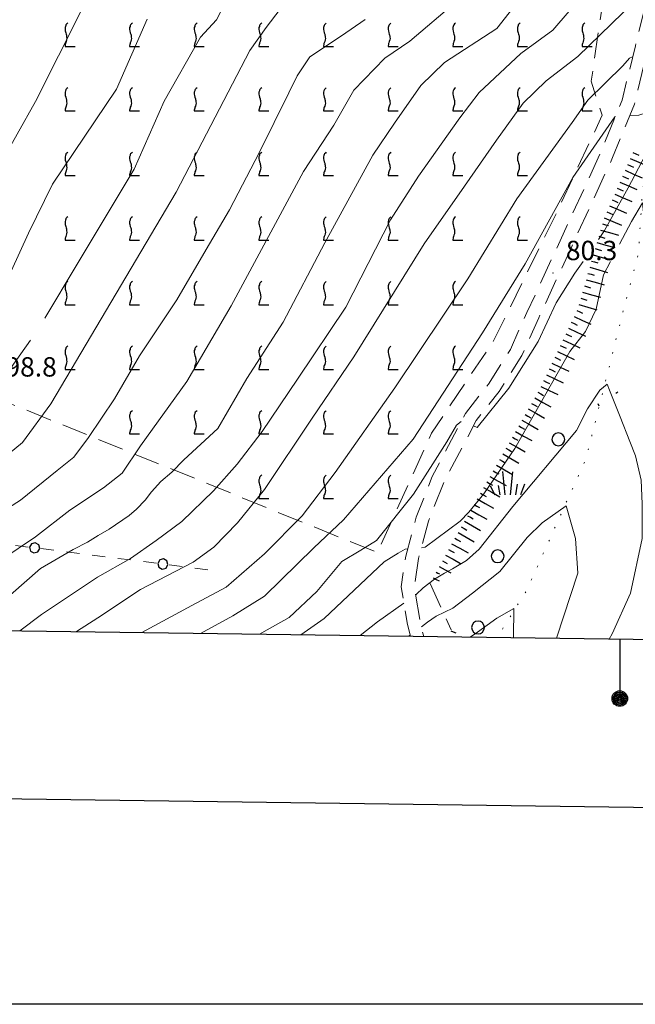
# Model space of a CAD drawing. Extents: x 2424725 to 2426505, y 4756871 to 4758088.
# Drawn here: x 2425446 to 2425542, y 4756871 to 4757024 of the extents above; entities that cross this region are included whole.
import ezdxf

# ---------------------------------------------------------------- set-up
doc = ezdxf.new("R2010")
doc.units = 0
doc.header["$LTSCALE"] = 2
doc.header["$MEASUREMENT"] = 0
for name, pattern in [('FILALB', [10, 1, -1, 1, -1, 1, -0.5, -0.5, 1, -1, 1, -1]), ('IMPLUVIO', [6.6, 0.1, -1, 0.1, -1, 0.1, -1, 0.1, -1, 0.1, -1, 0.1, -1]), ('LIMCOLT', [3, 2, -1]), ('STRCAMP', [3, 2, -1])]:
    doc.linetypes.add(name, pattern=pattern)
for name, color, linetype in [('010101', 3, 'Continuous'), ('010102', 1, 'Continuous'), ('010204', 2, 'IMPLUVIO'), ('010307', 1, 'Continuous'), ('030101', 1, 'Continuous'), ('030102', 1, 'FILALB'), ('030301', 1, 'LIMCOLT'), ('030302', 1, 'LIMCOLT'), ('030404', 1, 'Continuous'), ('050202', 1, 'STRCAMP'), ('080203', 3, 'Continuous'), ('CAMPITURA_030302', 1, 'Continuous'), ('Cartiglio', 7, 'Continuous'), ('CORNICE', 7, 'Continuous'), ('V0252', 6, 'Continuous')]:
    doc.layers.add(name, color=color, linetype=linetype)
doc.styles.add('Style07', font='Arial', dxfattribs={"height": 0.2})

# ---------------------------------------------------------------- blocks, each defined once
blk = doc.blocks.new('S25')
for p, q in [((-0.415, 1.786), (-0.223, -0.028)), ((0.362, 1.744), (0.189, -0.028)), ((0.73, 0.798), (0.609, -0.028)), ((1.299, 0.788), (0.993, -0.028)), ((-1.353, 0.661), (-1, -0.028)), ((-0.74, 0.7), (-0.614, -0.028))]:
    blk.add_line(p, q)
blk = doc.blocks.new('CERCHIO')
for p, q in [((-0.457, 0.189), (-0.495, 0)), ((-0.495, 0), (-0.457, -0.189)), ((-0.35, 0.35), (-0.457, 0.189)), ((-0.189, 0.457), (-0.35, 0.35)), ((0, 0.495), (-0.189, 0.457)), ((0.189, 0.457), (0, 0.495)), ((0.35, 0.35), (0.189, 0.457)), ((0.457, 0.189), (0.35, 0.35)), ((0.495, 0), (0.457, 0.189)), ((0.457, -0.189), (0.495, 0)), ((-0.457, -0.189), (-0.35, -0.35)), ((-0.35, -0.35), (-0.189, -0.457)), ((-0.189, -0.457), (0, -0.495)), ((0, -0.495), (0.189, -0.457)), ((0.189, -0.457), (0.35, -0.35)), ((0.35, -0.35), (0.457, -0.189))]:
    blk.add_line(p, q)
blk = doc.blocks.new('FREIMPLU')
for p, q in [((0, 0), (1.412, 1.138)), ((1.412, -1.138), (0, 0))]:
    blk.add_line(p, q)
blk = doc.blocks.new('SCART_L')
for p, q in [((0, 0), (0.8, 0)), ((0.8, 0), (1.6, 0))]:
    blk.add_line(p, q)
blk = doc.blocks.new('SCART_C')
for p, q in [((0, 0), (0.5, 0)), ((0.5, 0), (1, 0))]:
    blk.add_line(p, q)
blk = doc.blocks.new('VITE')
for p, q in [((-0.048, 0.54), (-0.06, 0.492)), ((-0.036, 0.576), (-0.048, 0.54)), ((0.012, 0.624), (-0.036, 0.576)), ((0.06, 0.66), (0.012, 0.624)), ((-0.06, 0.492), (-0.084, 0.432)), ((-0.084, 0.432), (-0.084, 0.384)), ((-0.084, 0.384), (-0.084, 0.324)), ((-0.084, 0.324), (-0.072, 0.264)), ((-0.072, 0.264), (-0.048, 0.168)), ((-0.048, 0.168), (-0.024, 0.096)), ((-0.024, 0.096), (-0.012, 0.048)), ((-0.012, 0.048), (0, 0)), ((0, 0), (0, -0.06)), ((-0.072, -0.444), (-0.084, -0.504)), ((-0.084, -0.504), (-0.084, -0.54)), ((-0.06, -0.396), (-0.072, -0.444)), ((-0.048, -0.348), (-0.06, -0.396)), ((-0.024, -0.288), (-0.048, -0.348)), ((0, -0.204), (-0.024, -0.288)), ((0, -0.06), (0.012, -0.132)), ((0.012, -0.132), (0, -0.204)), ((-0.084, -0.54), (0.432, -0.54))]:
    blk.add_line(p, q)
blk = doc.blocks.new('CAMP_891AAC77')
at = {"layer": 'CAMPITURA_030302', "xscale": 3, "yscale": 3, "zscale": 3}
for p in [(2425443.743, 4757041.215), (2425453.743, 4757041.215), (2425443.743, 4757031.215), (2425453.743, 4757031.215), (2425463.743, 4757031.215), (2425473.743, 4757031.215), (2425483.743, 4757031.215), (2425493.743, 4757031.215), (2425503.743, 4757031.215), (2425513.743, 4757031.215), (2425443.743, 4757021.215), (2425453.743, 4757021.215), (2425463.743, 4757021.215), (2425473.743, 4757021.215), (2425483.743, 4757021.215), (2425493.743, 4757021.215), (2425503.743, 4757021.215), (2425513.743, 4757021.215), (2425523.743, 4757021.215), (2425533.743, 4757021.215), (2425443.743, 4757011.215), (2425453.743, 4757011.215), (2425463.743, 4757011.215), (2425473.743, 4757011.215), (2425483.743, 4757011.215), (2425493.743, 4757011.215), (2425503.743, 4757011.215), (2425513.743, 4757011.215), (2425523.743, 4757011.215), (2425533.743, 4757011.215), (2425443.743, 4757001.215), (2425453.743, 4757001.215), (2425463.743, 4757001.215), (2425473.743, 4757001.215), (2425483.743, 4757001.215), (2425493.743, 4757001.215), (2425503.743, 4757001.215), (2425513.743, 4757001.215), (2425523.743, 4757001.215), (2425443.743, 4756991.215), (2425453.743, 4756991.215), (2425463.743, 4756991.215), (2425473.743, 4756991.215), (2425483.743, 4756991.215), (2425493.743, 4756991.215), (2425503.743, 4756991.215), (2425513.743, 4756991.215), (2425523.743, 4756991.215), (2425443.743, 4756981.215), (2425453.743, 4756981.215), (2425463.743, 4756981.215), (2425473.743, 4756981.215), (2425483.743, 4756981.215), (2425493.743, 4756981.215), (2425503.743, 4756981.215), (2425513.743, 4756981.215), (2425453.743, 4756971.215), (2425463.743, 4756971.215), (2425473.743, 4756971.215), (2425483.743, 4756971.215), (2425493.743, 4756971.215), (2425503.743, 4756971.215), (2425513.743, 4756971.215), (2425463.743, 4756961.215), (2425473.743, 4756961.215), (2425483.743, 4756961.215), (2425493.743, 4756961.215), (2425503.743, 4756961.215), (2425483.743, 4756951.215), (2425493.743, 4756951.215), (2425503.743, 4756951.215)]:
    blk.add_blockref('VITE', p, dxfattribs=at)
blk = doc.blocks.new('PALL08C')
for p, q in [((-0.283, 0.282), (-0.4, 0)), ((-0.4, 0), (-0.283, -0.283)), ((0, 0.4), (-0.283, 0.282)), ((0.283, 0.282), (0, 0.4)), ((0.4, 0), (0.283, 0.282)), ((0.283, -0.283), (0.4, 0)), ((-0.283, -0.283), (0, -0.4)), ((0, -0.4), (0.283, -0.283))]:
    blk.add_line(p, q)

msp = doc.modelspace()

# ---------------------------------------------------------------- linework, layer by layer
at = {"layer": '010101', "linetype": 'Continuous', "lineweight": 0, "flags": 128}
for points in [[(2425525.03, 4757028.43), (2425520.29, 4757022.35), (2425512.21, 4757017.11), (2425508.54, 4757013.54), (2425504.45, 4757007.72), (2425501.13, 4757002.78), (2425493.7, 4756989.16), (2425487.25, 4756976.88), (2425481.64, 4756968.17), (2425477.14, 4756960.46), (2425471.9, 4756955.59), (2425470.02, 4756953.69), (2425468.32, 4756952.25), (2425466.89, 4756950.62), (2425465.88, 4756949.36), (2425464.54, 4756947.97), (2425463.44, 4756946.95), (2425460.31, 4756944.83), (2425458.62, 4756943.87), (2425456.96, 4756942.82), (2425454.75, 4756941.73), (2425449.71, 4756938.75), (2425445.08, 4756934.69), (2425439.34, 4756929.21)], [(2425466.18, 4757023.82), (2425461.48, 4757012.99), (2425451.58, 4756998.28), (2425447.85, 4756990.66), (2425443.83, 4756981.88), (2425442.63, 4756980.64), (2425442.5, 4756980.54)], [(2425536.02, 4756989.7), (2425536.99, 4756991.1), (2425540.63, 4756997.72), (2425544.42, 4757004.89), (2425545.93, 4757007.79), (2425547.72, 4757004.69), (2425548.66, 4757001.83), (2425550.11, 4756993.81), (2425550.75, 4756985.46), (2425551.39, 4756979.03), (2425551.64, 4756974.07), (2425551.6, 4756969.84), (2425552.03, 4756956.24), (2425552.07, 4756943.14), (2425549.87, 4756936.22), (2425546.16, 4756928.3), (2425545.84, 4756927.74)], [(2425516.68, 4756960.83), (2425517.26, 4756960.61), (2425522.16, 4756966.7), (2425526.72, 4756973.9), (2425529.47, 4756979.89), (2425532.4, 4756984.47), (2425533.67, 4756986.3)], [(2425483.57, 4756928.6), (2425483.96, 4756928.82), (2425488.16, 4756931.19), (2425492.45, 4756935.22), (2425496.32, 4756939.85), (2425499.24, 4756941.61), (2425501.69, 4756943.08), (2425507.4, 4756950.26), (2425512.55, 4756958.37), (2425514.09, 4756960.96), (2425514.78, 4756961.51)]]:
    msp.add_lwpolyline(points, dxfattribs=at)
at = {"layer": '010102', "linetype": 'Continuous', "lineweight": 0, "flags": 128}
for points in [[(2425446.49, 4756929.11), (2425449.85, 4756931.64), (2425458.52, 4756937.42), (2425463.61, 4756940.33), (2425467.61, 4756943.09), (2425471.56, 4756946.02), (2425476.48, 4756950.77), (2425480.13, 4756954.91), (2425483.98, 4756959.98), (2425489.46, 4756968.09), (2425496.96, 4756979.2), (2425503.88, 4756992.72), (2425508.19, 4756999.49), (2425514.6, 4757008.54), (2425517.56, 4757012.48), (2425524.03, 4757018.51), (2425529, 4757022.12), (2425534.01, 4757028.03), (2425537.61, 4757031.76), (2425541.87, 4757035.75), (2425543.59, 4757037.11), (2425544.17, 4757037.42)], [(2425450.37, 4756977.51), (2425455.35, 4756985.89), (2425464.17, 4757000.57), (2425468.81, 4757011.11), (2425474.45, 4757021.01), (2425476.94, 4757023.71), (2425483.45, 4757036.59)], [(2425418.98, 4756932.61), (2425420.09, 4756935.39), (2425421.23, 4756937.27), (2425426.84, 4756943.04), (2425435.54, 4756950.05), (2425443.67, 4756955.6), (2425446.94, 4756958.25), (2425451.32, 4756964.27), (2425470.68, 4756997.01), (2425482.07, 4757018.97), (2425484.6, 4757022.53), (2425491.14, 4757031.11)], [(2425543.94, 4757028.45), (2425543.82, 4757028.43), (2425539.79, 4757024.81), (2425532.86, 4757018.03), (2425527.94, 4757014.24), (2425524.4, 4757010.82), (2425520.26, 4757005.06), (2425515.33, 4756997.94), (2425509.04, 4756989.02), (2425498.19, 4756971.51), (2425491.73, 4756962.05), (2425484.37, 4756950.98), (2425480.16, 4756945.85), (2425476.53, 4756942.09), (2425473.3, 4756939.74), (2425465.15, 4756935.5), (2425458.56, 4756931.12), (2425455.25, 4756928.99)], [(2425434.44, 4756930.31), (2425434.75, 4756930.84), (2425439.05, 4756935.71), (2425443.71, 4756940.15), (2425448.91, 4756943.67), (2425454.24, 4756947.81), (2425459.47, 4756951.25), (2425462.33, 4756953.55), (2425465.19, 4756957.74), (2425472.35, 4756967.74), (2425479.22, 4756979.42), (2425490.39, 4757000.21), (2425495.07, 4757007.4), (2425498.19, 4757012.82), (2425502.99, 4757017.79), (2425506.85, 4757020.38), (2425514.01, 4757026.48)], [(2425436.24, 4756979.46), (2425435.91, 4756979.69), (2425435.33, 4756980.21), (2425434.79, 4756981.12), (2425434.86, 4756982.84), (2425435.51, 4756984.51), (2425440.38, 4756995.88), (2425448.95, 4757011.07), (2425456.06, 4757025.21)], [(2425499.94, 4757023.78), (2425496.27, 4757021.21), (2425491.35, 4757018), (2425489.42, 4757015.05), (2425488.12, 4757012.4), (2425483.59, 4757003.2), (2425478.94, 4756994.29), (2425475.35, 4756988.16), (2425470.81, 4756980.37), (2425465.03, 4756971.69), (2425461.17, 4756965.03), (2425457.14, 4756959.04), (2425454.87, 4756956), (2425452.29, 4756953.96), (2425446.59, 4756949.34), (2425442.83, 4756946.97), (2425439.77, 4756944.22), (2425435.94, 4756940.35), (2425431.99, 4756937.24), (2425426.19, 4756930.73), (2425424.82, 4756929.41)], [(2425540.89, 4757008.92), (2425542.26, 4757008.95), (2425543.44, 4757009.33), (2425544.35, 4757009.89), (2425545.75, 4757011.6), (2425547.45, 4757015.91), (2425548.21, 4757018.79), (2425549.31, 4757017.9), (2425551, 4757016.01), (2425552.17, 4757013.52), (2425553.21, 4757010.89), (2425554.63, 4757007.27), (2425554.82, 4757002.48), (2425556.29, 4756985.32), (2425557.12, 4756977.45), (2425556.78, 4756969.67), (2425556.68, 4756950.72), (2425556.25, 4756946.53), (2425556.43, 4756940.29), (2425554.33, 4756934.09), (2425551.1, 4756927.67)], [(2425541.32, 4757017.97), (2425540.86, 4757017.78), (2425539.82, 4757016.6), (2425534.38, 4757011.26), (2425531.96, 4757007.82), (2425523.41, 4756995.98), (2425515.83, 4756983.59), (2425504.52, 4756966.72), (2425495.29, 4756953.65), (2425490.19, 4756946.91), (2425484.37, 4756941.03), (2425478.45, 4756935.87), (2425473.13, 4756933.05), (2425465.39, 4756928.85)], [(2425474.44, 4756928.72), (2425479.47, 4756931.46), (2425484.35, 4756934.48), (2425492.01, 4756941.97), (2425496.56, 4756946.3), (2425507.36, 4756958.79), (2425518.1, 4756975.25), (2425524.68, 4756985.93), (2425532.08, 4756999.31), (2425538.58, 4757008.71), (2425538.66, 4757008.73)], [(2425539.3, 4756988.97), (2425541.15, 4756992.5), (2425542.86, 4756995.39), (2425543.08, 4756993.38), (2425543.71, 4756983.1), (2425544.52, 4756976.72), (2425546.37, 4756971.53), (2425547.49, 4756957.13), (2425548.48, 4756948.33), (2425547.85, 4756941.75), (2425546.43, 4756935.71), (2425543.4, 4756928.45), (2425542.98, 4756927.78)], [(2425508.63, 4756941.99), (2425509.21, 4756942.05), (2425514.65, 4756946.07), (2425516, 4756947.47), (2425518.29, 4756950.32), (2425523.12, 4756957.35), (2425531.63, 4756972.38), (2425534.02, 4756975.45), (2425535.7, 4756978.91), (2425536.82, 4756984.25), (2425537.9, 4756986.3)], [(2425417.36, 4756937.58), (2425417.74, 4756937.68), (2425418.52, 4756938.09), (2425419.36, 4756939.28), (2425423.23, 4756945.19), (2425429.76, 4756955.28), (2425431.54, 4756957.89), (2425433.68, 4756959.6), (2425436.66, 4756961.56), (2425438.95, 4756962.86), (2425441.02, 4756964.26), (2425445.17, 4756969.9), (2425448.15, 4756974.11)], [(2425507.76, 4756934.68), (2425507.81, 4756934.72), (2425508.93, 4756935.75), (2425510.67, 4756937.12), (2425512.21, 4756938.04), (2425513.46, 4756938.73), (2425515.63, 4756939.99), (2425517.6, 4756941.75), (2425522.79, 4756948.36), (2425532.62, 4756960.11), (2425534.33, 4756963.48), (2425536.23, 4756966.36), (2425537.38, 4756967.31), (2425537.74, 4756966.4), (2425539.37, 4756962.26), (2425540.87, 4756958.45), (2425541.75, 4756956.21), (2425542.65, 4756952.45), (2425542.78, 4756948.76), (2425542.8, 4756943.39), (2425540.98, 4756934.97), (2425538.15, 4756928.64), (2425537.69, 4756927.85)], [(2425508.64, 4756929.71), (2425509.57, 4756930.47), (2425510.92, 4756931.4), (2425513.48, 4756932.63), (2425516.57, 4756934.94), (2425520.78, 4756938.28), (2425525, 4756943.54), (2425527.33, 4756945.83), (2425531.05, 4756948.49), (2425532.48, 4756943.39), (2425532.86, 4756938.06), (2425529.54, 4756927.96)], [(2425489.97, 4756928.51), (2425493.59, 4756931.04), (2425502.88, 4756939.78), (2425505.02, 4756941.12), (2425506.1, 4756941.75), (2425506.5, 4756941.79)], [(2425499.17, 4756928.38), (2425501.86, 4756930.49), (2425505.94, 4756933.42)], [(2425516.17, 4756928.15), (2425517.32, 4756928.93), (2425520.29, 4756931.09), (2425522.95, 4756932.56), (2425522.9, 4756928.06)], [(2425506.65, 4756928.28), (2425506.89, 4756928.44)]]:
    msp.add_lwpolyline(points, dxfattribs=at)
at = {"layer": '010204', "linetype": 'IMPLUVIO', "lineweight": 0, "flags": 128}
msp.add_lwpolyline([(2425548.11, 4757060.67), (2425547.22, 4757058.09), (2425546.71, 4757053.21), (2425547.21, 4757048.64), (2425549.34, 4757037.35), (2425550.05, 4757033.17), (2425549.03, 4757025.79), (2425547.1, 4757012.99), (2425542.89, 4756997.72), (2425542.2, 4756987.44), (2425539.68, 4756977.9), (2425534.11, 4756955.78), (2425524.92, 4756935.37), (2425520.4, 4756928.09)], dxfattribs=at)
at = {"layer": '030102', "linetype": 'FILALB', "lineweight": 0, "flags": 128}
msp.add_lwpolyline([(2425437.87, 4756943.34), (2425477.24, 4756938.37)], dxfattribs=at)
at = {"layer": '030301', "linetype": 'LIMCOLT', "lineweight": 0, "flags": 128}
msp.add_lwpolyline([(2425509.98, 4756936.44), (2425513.24, 4756929.25)], dxfattribs=at)
at = {"layer": '030302', "linetype": 'LIMCOLT', "lineweight": 0, "flags": 128}
msp.add_lwpolyline([(2425442.01, 4756965.51), (2425480.27, 4756949.99), (2425501.84, 4756941.21), (2425510.19, 4756959.73), (2425519.76, 4756973.91), (2425529.43, 4756993.56), (2425536.61, 4757008.93), (2425534.91, 4757014.22), (2425537.06, 4757028.88), (2425510.35, 4757033.99), (2425456.49, 4757042.91), (2425444.17, 4757045.25), (2425440.64, 4757029.54), (2425443.13, 4757028.86), (2425433.74, 4757005.24), (2425439, 4756990.34), (2425444.65, 4756976.1), (2425444.63, 4756972.32)], close=True, dxfattribs=at)
at = {"layer": '050202', "linetype": 'STRCAMP', "lineweight": 0, "flags": 128}
for points in [[(2425506.93, 4756928.28), (2425506.49, 4756930.1), (2425505.52, 4756935.92), (2425506.21, 4756940.7), (2425507.84, 4756946.71), (2425510.3, 4756953.01), (2425515.44, 4756962.77), (2425519.03, 4756967.32), (2425522.4, 4756972.69), (2425524.97, 4756978.41), (2425530.09, 4756989.47), (2425536.39, 4757003.19), (2425539.69, 4757011.26), (2425541.75, 4757019.7), (2425544.12, 4757029.17), (2425544.51, 4757035.3), (2425543.27, 4757043.03), (2425540.22, 4757056.47), (2425540, 4757060.37), (2425540.7, 4757062.25), (2425541.79, 4757063.69), (2425543.92, 4757064.71), (2425546.17, 4757064.65)], [(2425606.14, 4757005.8), (2425604.74, 4757002.42), (2425603, 4756992.89), (2425600.88, 4756979.16), (2425600.44, 4756966.78), (2425599.87, 4756959.36), (2425599.2, 4756956.38), (2425597.49, 4756955.07), (2425596.73, 4756954.66), (2425595.57, 4756954.29), (2425594.22, 4756954.43), (2425593.57, 4756956.59), (2425593.43, 4756959.8), (2425593.86, 4756967.76), (2425593.88, 4756973.96), (2425593.54, 4756978.65), (2425592.11, 4756983.76), (2425590.59, 4756986.27), (2425588.1, 4756990.02), (2425583.33, 4756996.56), (2425579.71, 4757001.53), (2425576.31, 4757007.13), (2425573.25, 4757013.01), (2425570.73, 4757019.18), (2425568.95, 4757023.71), (2425567.72, 4757028.72), (2425566.25, 4757034.6), (2425565.43, 4757038.1), (2425564.35, 4757041.57), (2425562.07, 4757045.71), (2425558.7, 4757050.7), (2425554.77, 4757055.24), (2425550.05, 4757059.66), (2425547.07, 4757061.99), (2425545.68, 4757062.67), (2425544.35, 4757062.7), (2425543.09, 4757062.1), (2425542.48, 4757061.28), (2425542.02, 4757060.06), (2425542.21, 4757056.75), (2425545.23, 4757043.42), (2425546.52, 4757035.4), (2425546.1, 4757028.86), (2425543.69, 4757019.22), (2425541.6, 4757010.65), (2425538.23, 4757002.39), (2425531.91, 4756988.63), (2425526.79, 4756977.58), (2425524.17, 4756971.74), (2425520.67, 4756966.17), (2425517.13, 4756961.67), (2425512.12, 4756952.18), (2425509.74, 4756946.08), (2425508.17, 4756940.29), (2425507.55, 4756935.94), (2425508.45, 4756930.49), (2425508.99, 4756928.25)]]:
    msp.add_lwpolyline(points, dxfattribs=at)
at = {"layer": '080203', "linetype": 'Continuous', "lineweight": 0}
msp.add_point((2425529, 4756984.5), dxfattribs=at)
at = {"layer": 'Cartiglio', "color": 3}
msp.add_line((2424779.69, 4756938.29), (2426139.14, 4756919.57), dxfattribs=at)
at = {"layer": 'Cartiglio'}
msp.add_line((2425539.33, 4756927.83), (2425539.33, 4756918.63), dxfattribs=at)
at = {"layer": 'Cartiglio', "color": 1}
msp.add_line((2424753.33, 4756912.65), (2426164.78, 4756893.21), dxfattribs=at)
at = {"layer": 'Cartiglio', "color": 9}
msp.add_polyline3d([(2424724.79, 4758087.75, 0), (2426504.78, 4758087.75, 0), (2426504.78, 4756871.3, 0), (2424724.79, 4756871.3, 0), (2424724.79, 4758087.75, 0)], close=True, dxfattribs=at)
at = {"layer": 'Cartiglio'}
for radius in [1.2, 1, 0.8, 0.6, 0.4, 0.2]:
    msp.add_circle((2425539.33, 4756918.63), radius, dxfattribs=at)
at = {"layer": 'CORNICE', "linetype": 'Continuous', "lineweight": 0, "flags": 128}
msp.add_lwpolyline([(2424779.69, 4756938.29), (2426139.14, 4756919.57), (2426154.33, 4758030.14), (2424795.1, 4758048.86)], close=True, dxfattribs=at)

# ---------------------------------------------------------------- block references
at = {"layer": '010204', "lineweight": 0, "xscale": 2.000000000431498, "yscale": 2.000000000431498, "zscale": 2.000000000431498, "rotation": 75.86923816453331}
msp.add_blockref('FREIMPLU', (2425536.16, 4756963.9), dxfattribs=at)
at = {"layer": '010307', "lineweight": 0}
for name, p, xscale, yscale, zscale, rotation in [('SCART_L', (2425540.95, 4757002.24), 1.800000000176906, 1.800000000176906, 1.800000000176906, 336.390582031986), ('SCART_L', (2425540.15, 4757000.41), 1.800000000176906, 1.800000000176906, 1.800000000176906, 336.390582031986), ('SCART_L', (2425539.35, 4756998.58), 1.800000000176906, 1.800000000176906, 1.800000000176906, 336.390582031986), ('SCART_L', (2425538.55, 4756996.74), 1.800000000176906, 1.800000000176906, 1.800000000176906, 336.390582031986), ('SCART_L', (2425537.74, 4756994.91), 1.800000000176906, 1.800000000176906, 1.800000000176906, 336.390582031986), ('SCART_L', (2425536.94, 4756993.08), 1.800000000176906, 1.800000000176906, 1.800000000176906, 336.390582031986), ('SCART_L', (2425536.36, 4756991.17), 1.799999999597547, 1.799999999597547, 1.799999999597547, 343.8009434742455), ('SCART_L', (2425535.8, 4756989.25), 1.799999999597547, 1.799999999597547, 1.799999999597547, 343.8009434742455), ('SCART_L', (2425535.24, 4756987.33), 1.799999999597547, 1.799999999597547, 1.799999999597547, 343.8009434742455), ('SCART_L', (2425534.69, 4756985.41), 1.799999999597547, 1.799999999597547, 1.799999999597547, 343.8009434742455), ('SCART_L', (2425534.13, 4756983.48), 1.799999999597547, 1.799999999597547, 1.799999999597547, 343.8009434742455), ('SCART_L', (2425533.57, 4756981.56), 1.799999999597547, 1.799999999597547, 1.799999999597547, 343.8009434742455), ('SCART_L', (2425533.01, 4756979.64), 1.799999999597547, 1.799999999597547, 1.799999999597547, 343.8009434742455), ('SCART_L', (2425532.25, 4756977.8), 1.800000000101748, 1.800000000101748, 1.800000000101748, 334.7015619498095), ('SCART_L', (2425531.4, 4756975.99), 1.800000000101748, 1.800000000101748, 1.800000000101748, 334.7015619498095), ('SCART_L', (2425530.54, 4756974.18), 1.800000000101748, 1.800000000101748, 1.800000000101748, 334.7015619498095), ('SCART_L', (2425529.69, 4756972.37), 1.800000000101748, 1.800000000101748, 1.800000000101748, 334.7015619498095), ('SCART_L', (2425528.83, 4756970.57), 1.800000000101748, 1.800000000101748, 1.800000000101748, 334.7015619498095), ('SCART_L', (2425527.98, 4756968.76), 1.800000000101748, 1.800000000101748, 1.800000000101748, 334.7015619498095), ('SCART_L', (2425527.12, 4756966.95), 1.800000000101748, 1.800000000101748, 1.800000000101748, 334.7015619498095), ('SCART_L', (2425526.17, 4756965.2), 1.799999999371196, 1.799999999371195, 1.799999999371195, 330.3824713939088), ('SCART_L', (2425525.18, 4756963.46), 1.799999999371196, 1.799999999371195, 1.799999999371195, 330.3824713939088), ('SCART_L', (2425524.19, 4756961.72), 1.799999999371196, 1.799999999371195, 1.799999999371195, 330.3824713939088), ('SCART_L', (2425523.2, 4756959.98), 1.799999999371196, 1.799999999371195, 1.799999999371195, 330.3824713939088), ('SCART_L', (2425522.21, 4756958.24), 1.799999999371196, 1.799999999371195, 1.799999999371195, 330.3824713939088), ('SCART_L', (2425521.22, 4756956.5), 1.799999999371196, 1.799999999371195, 1.799999999371195, 330.3824713939088), ('SCART_L', (2425520.24, 4756954.76), 1.799999999371196, 1.799999999371195, 1.799999999371195, 330.3824713939088), ('SCART_L', (2425519.25, 4756953.02), 1.799999999371196, 1.799999999371195, 1.799999999371195, 330.3824713939088), ('SCART_L', (2425518.26, 4756951.29), 1.799999999371196, 1.799999999371195, 1.799999999371195, 330.3824713939088), ('SCART_L', (2425517.27, 4756949.55), 1.799999999371196, 1.799999999371195, 1.799999999371195, 330.3824713939088), ('SCART_L', (2425516.28, 4756947.81), 1.799999999371196, 1.799999999371195, 1.799999999371195, 330.3824713939088), ('SCART_L', (2425515.29, 4756946.07), 1.799999999371196, 1.799999999371195, 1.799999999371195, 330.3824713939088), ('SCART_L', (2425514.31, 4756944.33), 1.799999999371196, 1.799999999371195, 1.799999999371195, 330.3824713939088), ('SCART_L', (2425513.32, 4756942.59), 1.799999999720933, 1.799999999720933, 1.799999999720933, 331.5228918509247), ('SCART_L', (2425512.37, 4756940.83), 1.657407980491591, 1.657407980491591, 1.657407980491591, 331.5228918340266), ('SCART_C', (2425511.89, 4756939.95), 0.8270874670640875, 0.8270874670640874, 0.8270874670640874, 331.5228918658402), ('SCART_C', (2425510.94, 4756938.19), 0.5645750292623496, 0.5645750292623496, 0.5645750292623496, 331.5228917754018), ('SCART_L', (2425511.41, 4756939.07), 1.282345861372233, 1.282345861372233, 1.282345861372233, 331.5228918386738), ('SCART_L', (2425510.46, 4756937.32), 0.641172932323396, 0.641172932323396, 0.641172932323396, 331.5228919180374), ('SCART_L', (2425513.19, 4756929.12), 0.5178785069351166, 0.5178785069351166, 0.5178785069351166, 337.8238142815802)]:
    msp.add_blockref(name, p, dxfattribs=dict(at, xscale=xscale, yscale=yscale, zscale=zscale, rotation=rotation))
for p, rotation in [((2425541.35, 4757003.16), 336.3905819657861), ((2425540.55, 4757001.32), 336.3905819657861), ((2425539.75, 4756999.49), 336.3905819657861), ((2425538.95, 4756997.66), 336.3905819657861), ((2425538.14, 4756995.83), 336.3905819657861), ((2425537.34, 4756993.99), 336.3905819657861), ((2425536.64, 4756992.13), 343.8009434725914), ((2425536.08, 4756990.21), 343.8009434725914), ((2425535.52, 4756988.29), 343.8009434725914), ((2425534.96, 4756986.37), 343.8009434725914), ((2425534.41, 4756984.45), 343.8009434725914), ((2425533.85, 4756982.52), 343.8009434725914), ((2425533.29, 4756980.6), 343.8009434725914), ((2425532.68, 4756978.7), 334.7015619390888), ((2425531.83, 4756976.89), 334.7015619390888), ((2425530.97, 4756975.09), 334.7015619390888), ((2425530.12, 4756973.28), 334.7015619390888), ((2425529.26, 4756971.47), 334.7015619390888), ((2425528.41, 4756969.66), 334.7015619390888), ((2425527.55, 4756967.85), 334.7015619390888), ((2425526.66, 4756966.06), 330.3824713923906), ((2425525.67, 4756964.33), 330.3824713923906), ((2425524.68, 4756962.59), 330.3824713923906), ((2425523.7, 4756960.85), 330.3824713923906), ((2425522.71, 4756959.11), 330.3824713923906), ((2425521.72, 4756957.37), 330.3824713923906), ((2425520.73, 4756955.63), 330.3824713923906), ((2425519.74, 4756953.89), 330.3824713923906), ((2425518.75, 4756952.16), 330.3824713923906), ((2425517.77, 4756950.42), 330.3824713923906), ((2425516.78, 4756948.68), 330.3824713923906), ((2425515.79, 4756946.94), 330.3824713923906), ((2425514.8, 4756945.2), 330.3824713923906), ((2425513.81, 4756943.46), 330.3824713923906), ((2425512.85, 4756941.71), 331.5228918325191)]:
    msp.add_blockref('SCART_C', p, dxfattribs=dict(at, rotation=rotation))
at = {"layer": '030101', "lineweight": 0, "xscale": 2, "yscale": 2, "zscale": 2}
for p in [(2425529.83, 4756958.76), (2425520.44, 4756940.66), (2425517.4, 4756929.63)]:
    msp.add_blockref('CERCHIO', p, dxfattribs=at)
at = {"layer": '030102', "lineweight": 0, "xscale": 2.000000000834583, "yscale": 2.000000000834584, "zscale": 2.000000000834584, "rotation": 262.8124386173023}
for p in [(2425448.79, 4756941.96), (2425468.63, 4756939.46)]:
    msp.add_blockref('PALL08C', p, dxfattribs=at)
at = {"layer": '030404', "lineweight": 0, "xscale": 2, "yscale": 2, "zscale": 2}
msp.add_blockref('S25', (2425522, 4756950.23), dxfattribs=at)
at = {"layer": 'CAMPITURA_030302', "lineweight": 0}
msp.add_blockref('CAMP_891AAC77', (0, 0), dxfattribs=at)

# ---------------------------------------------------------------- texts
at = {"layer": 'V0252', "linetype": 'Continuous', "lineweight": 0, "style": 'Style07'}
for s, p in [('80.3', (2425530.99, 4756986.5)), ('98.8', (2425444.27, 4756968.48))]:
    msp.add_text(s, height=3, dxfattribs=at).set_placement(p)

doc.saveas('drawing.dxf')
